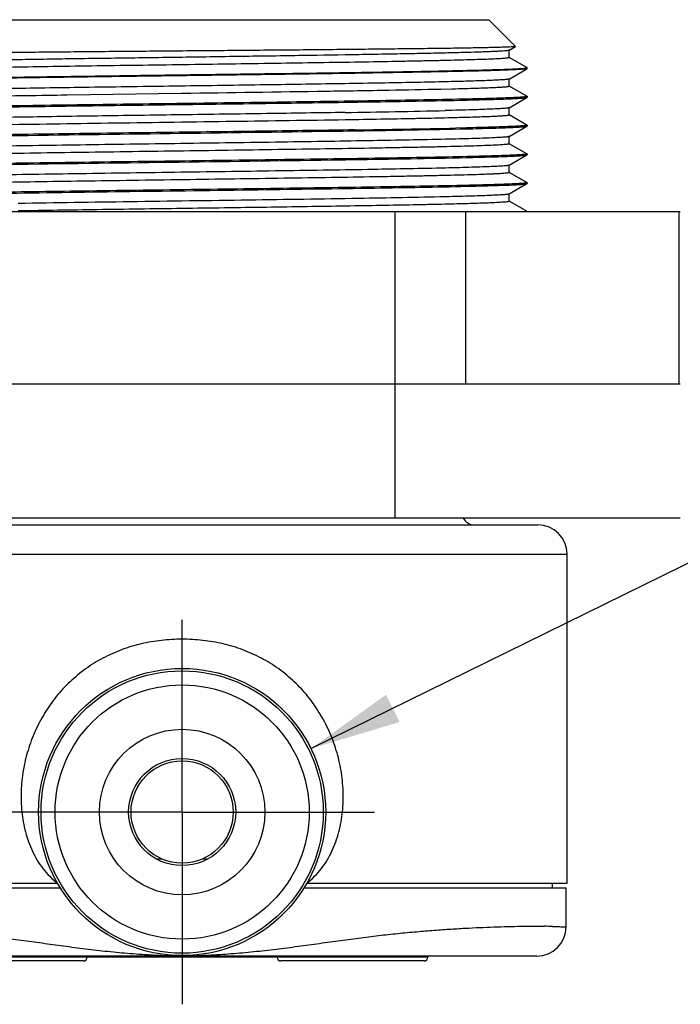
# Model space of a CAD drawing. Units: inches. Extents: x 0.7 to 21.3, y 0.5 to 16.
# Drawn here: x 8.6 to 9.9, y 3.2 to 5.2 of the extents above; entities that cross this region are included whole.
import ezdxf

# ---------------------------------------------------------------- set-up
doc = ezdxf.new("R2010")
doc.units = ezdxf.units.IN
doc.header["$LTSCALE"] = 1.21
doc.header["$MEASUREMENT"] = 0
doc.linetypes.add('CENTER', pattern=[0.6, 0.375, -0.075, 0.075, -0.075])
doc.layers.get('0').update_dxf_attribs({"linetype": 'CONTINUOUS'})
for name, color, linetype in [('02___PRT_ALL_AXES', 7, 'CONTINUOUS'), ('AXIS_COSMETIC_THREADS', 7, 'CONTINUOUS'), ('DEFAULT_1', 7, 'CENTER'), ('SCHEME_DIMS', 7, 'CONTINUOUS')]:
    doc.layers.add(name, color=color, linetype=linetype)
doc.styles.add('TEXTSTYLE_6', font='gdt')
doc.dimstyles.new('DIMSTYLE_3', dxfattribs={"dimtxt": 0.1, "dimasz": 0.1875, "dimexe": 0.125, "dimexo": 0.0625, "dimgap": 0.09, "dimtad": 0, "dimtih": 1, "dimtoh": 1, "dimdec": 1, "dimzin": 4, "dimdsep": 46, "dimtxsty": 'STANDARD', "dimblk": '_FILLED', "dimblk1": '_FILLED', "dimblk2": '_FILLED', "dimcen": 0.09, "dimadec": 0, "dimazin": 0, "dimtp": 0.02, "dimtm": 0.02, "dimtfac": 1, "dimtdec": 1, "dimtmove": 0, "dimatfit": 2, "dimldrblk": '_FILLED', "dimfxl": 1, "dimtolj": 1, "dimtzin": 4, "dimarcsym": 0})

# ---------------------------------------------------------------- blocks, each defined once
blk = doc.blocks.new('_FILLED')
at = {"color": 0, "linetype": 'BYBLOCK'}
blk.add_solid([(0, 0), (-1, 0.167), (-1, -0.167)], dxfattribs=at)
blk = doc.blocks.new('*D9')
at = {"layer": 'SCHEME_DIMS', "color": 7, "linetype": 'CONTINUOUS'}
for p, q in [((9.167, 3.7037), (10.7175, 4.4666)), ((10.7175, 4.4666), (10.8675, 4.4666))]:
    blk.add_line(p, q, dxfattribs=at)
at = {"layer": 'SCHEME_DIMS', "color": 7, "linetype": 'CONTINUOUS', "xscale": 0.1875, "yscale": 0.1875, "zscale": 0.1875, "rotation": 206.198752068}
blk.add_blockref('_FILLED', (9.167, 3.7037), dxfattribs=at)
at = {"layer": 'SCHEME_DIMS', "color": 7, "linetype": 'CONTINUOUS', "insert": (10.9675, 4.5166), "char_height": 0.1, "width": 0.533333, "attachment_point": 1, "line_spacing_factor": 0.9, "style": 'TEXTSTYLE_6'}
blk.add_mtext('{\\Fgdt;n}\\Ftxt;15.0\\P[.59]', dxfattribs=at)

msp = doc.modelspace()

# ---------------------------------------------------------------- linework, layer by layer
at = {"color": 7, "linetype": 'CONTINUOUS'}
for p, q in [((8.2724, 5.2012), (9.5323, 5.2012)), ((9.5323, 5.2012), (9.5873, 5.1462)), ((9.574, 5.1385), (9.5872, 5.1461)), ((9.5742, 5.1233), (9.5742, 5.1387)), ((9.5873, 5.1462), (9.5872, 5.1461)), ((9.6108, 5.103), (9.574, 5.1236)), ((9.574, 5.0794), (9.6108, 5.1006)), ((9.611, 5.1028), (9.6108, 5.103)), ((9.611, 5.1009), (9.6108, 5.1006)), ((9.5742, 5.0643), (9.5742, 5.0796)), ((9.4564, 5.0586), (9.4341, 5.0581)), ((9.4642, 5.0588), (9.4564, 5.0586)), ((9.6108, 5.044), (9.574, 5.0645)), ((8.9013, 5.0495), (8.6658, 5.0461)), ((9.4928, 5.0383), (9.4856, 5.0381)), ((9.4931, 5.0383), (9.4928, 5.0383)), ((9.574, 5.0203), (9.6108, 5.0416)), ((9.6108, 5.0416), (9.611, 5.0418)), ((9.611, 5.0438), (9.611, 5.0418)), ((9.4866, 5.0361), (9.4928, 5.0363)), ((9.4928, 5.0363), (9.493, 5.0363)), ((9.5742, 5.0052), (9.5742, 5.0206)), ((9.6108, 4.9849), (9.574, 5.0055)), ((9.4868, 4.9791), (9.4648, 4.9786)), ((9.4927, 4.9792), (9.4868, 4.9791)), ((9.488, 4.9771), (9.4926, 4.9772)), ((9.4926, 4.9772), (9.4929, 4.9772)), ((9.493, 4.9792), (9.4927, 4.9792)), ((9.574, 4.9613), (9.6108, 4.9825)), ((9.6108, 4.9825), (9.611, 4.9827)), ((9.611, 4.9847), (9.611, 4.9827)), ((9.5742, 4.9462), (9.5742, 4.9615)), ((9.6108, 4.9259), (9.574, 4.9464)), ((9.4856, 4.918), (9.4929, 4.9182)), ((9.4926, 4.9201), (9.488, 4.92)), ((9.4928, 4.9201), (9.4926, 4.9201)), ((9.4929, 4.9182), (9.4931, 4.9182)), ((9.574, 4.9022), (9.6108, 4.9235)), ((9.6108, 4.9235), (9.611, 4.9237)), ((9.611, 4.9256), (9.611, 4.9237)), ((9.5742, 4.8871), (9.5742, 4.9025)), ((9.6108, 4.8668), (9.574, 4.8874)), ((9.4928, 4.8611), (9.4856, 4.8609)), ((9.4857, 4.859), (9.4929, 4.8591)), ((9.4931, 4.8611), (9.4928, 4.8611)), ((9.4929, 4.8591), (9.4931, 4.8591)), ((9.574, 4.8432), (9.6108, 4.8644)), ((9.6108, 4.8644), (9.611, 4.8646)), ((9.611, 4.8666), (9.611, 4.8646)), ((9.5742, 4.8281), (9.5742, 4.8434)), ((9.6108, 4.8078), (9.574, 4.8283)), ((7.8787, 4.8075), (9.926, 4.8075)), ((9.3403, 4.1776), (9.3403, 4.8075)), ((9.4846, 4.8075), (9.4846, 4.4532)), ((9.9226, 4.8075), (9.9226, 4.4532)), ((7.8787, 4.4532), (9.926, 4.4532)), ((7.8787, 4.1776), (9.926, 4.1776)), ((8.1713, 4.1635), (9.6333, 4.1635)), ((8.1113, 4.1035), (9.6933, 4.1035)), ((9.6933, 3.4275), (9.6933, 4.1035)), ((8.8493, 3.4775), (8.86, 3.4775)), ((8.9447, 3.4775), (8.9554, 3.4775)), ((8.1113, 3.4275), (8.646, 3.4275)), ((9.1587, 3.4275), (9.6933, 3.4275)), ((9.6628, 3.4275), (9.6628, 3.4175)), ((8.1133, 3.4175), (8.6528, 3.4175)), ((9.1518, 3.4175), (9.6913, 3.4175)), ((9.6913, 3.3375), (9.6913, 3.4175)), ((9.6631, 3.3385), (9.6639, 3.3385)), ((9.6313, 3.2775), (8.1733, 3.2775)), ((9.4023, 3.2775), (9.4023, 3.2755)), ((9.4073, 3.2775), (9.4073, 3.2755)), ((9.4023, 3.2755), (8.4023, 3.2755)), ((8.6993, 3.2675), (8.4053, 3.2675)), ((9.3993, 3.2675), (9.1053, 3.2675)), ((9.4073, 3.2755), (9.4023, 3.2755))]:
    msp.add_line(p, q, dxfattribs=at)
for radius in [0.295, 0.29, 0.2611, 0.17, 0.11]:
    msp.add_circle((8.9023, 3.5735), radius, dxfattribs=at)
for centre, radius, start, end in [((8.8588, 30.5044), 25.4965, 270.85079, 271.3129), ((8.8342, 34.62), 29.6482, 270.81554, 271.21876), ((9.5023, 4.1885), 0.025, 206.1728, 270), ((9.6333, 4.1035), 0.06, 0, 90), ((9.6313, 3.3375), 0.06, 270, 360), ((9.6282, 1.7543), 1.5846, 88.7402, 89.3218), ((8.6993, 3.2755), 0.008, 270, 360), ((9.1053, 3.2755), 0.008, 180, 270), ((9.3993, 3.2755), 0.008, 270, 360)]:
    msp.add_arc(centre, radius, start, end, dxfattribs=at)
for points, knots in [([(9.5872, 5.1461), (9.5871, 5.146), (9.5866, 5.1459), (9.5858, 5.1458), (9.5844, 5.1456), (9.5819, 5.1454), (9.5776, 5.1452), (9.5713, 5.1449), (9.5634, 5.1446), (9.5538, 5.1443), (9.5427, 5.144), (9.5248, 5.1436), (9.4986, 5.1431), (9.463, 5.1425), (9.4219, 5.1419), (9.3758, 5.1414), (9.3251, 5.1408), (9.2703, 5.1402), (9.2119, 5.1396), (9.1285, 5.1388), (9.0198, 5.1379), (8.8869, 5.1367), (8.7543, 5.1356), (8.6464, 5.1346), (8.5639, 5.1338), (8.5064, 5.1333), (8.4525, 5.1327), (8.4028, 5.1321), (8.3578, 5.1316), (8.3178, 5.131), (8.2878, 5.1305), (8.2666, 5.1301), (8.2529, 5.1298), (8.2407, 5.1295), (8.23, 5.1292), (8.2209, 5.129), (8.2133, 5.1287), (8.208, 5.1284), (8.2046, 5.1282), (8.2026, 5.1281), (8.2011, 5.128), (8.1999, 5.1278), (8.1992, 5.1277), (8.1988, 5.1276), (8.1987, 5.1275)], [0, 0, 0, 0, 0.000352, 0.000998, 0.001941, 0.003181, 0.006553, 0.011107, 0.016833, 0.023718, 0.031747, 0.040898, 0.062468, 0.088215, 0.117894, 0.151213, 0.18785, 0.227452, 0.269633, 0.313988, 0.407508, 0.504444, 0.60112, 0.693889, 0.737707, 0.779262, 0.818165, 0.85405, 0.886591, 0.915485, 0.940458, 0.951402, 0.961286, 0.970086, 0.977783, 0.984358, 0.989792, 0.994077, 0.995786, 0.997206, 0.998336, 0.999176, 0.999729, 1, 1, 1, 1]), ([(9.574, 5.1385), (9.5738, 5.1383), (9.5733, 5.1382), (9.5717, 5.1378), (9.5687, 5.1375), (9.564, 5.137), (9.5576, 5.1366), (9.5497, 5.1361), (9.5403, 5.1357), (9.5294, 5.1352), (9.5119, 5.1346), (9.4864, 5.1338), (9.4517, 5.1329), (9.4119, 5.132), (9.3672, 5.1311), (9.3181, 5.1302), (9.2451, 5.1289), (9.1468, 5.1274), (9.0227, 5.1256), (8.8942, 5.1238), (8.7659, 5.122), (8.6614, 5.1205), (8.5816, 5.1192), (8.5259, 5.1183), (8.4738, 5.1174), (8.4258, 5.1165), (8.3823, 5.1156), (8.3437, 5.1147), (8.3148, 5.1139), (8.2944, 5.1133), (8.2812, 5.1128), (8.2696, 5.1124), (8.2594, 5.1119), (8.2507, 5.1115), (8.2437, 5.111), (8.2381, 5.1106), (8.2345, 5.1102), (8.2324, 5.1099), (8.2314, 5.1096), (8.2308, 5.1095), (8.2305, 5.1093), (8.2305, 5.1091)], [0, 0, 0, 0, 0.000476, 0.001237, 0.003634, 0.0072, 0.011926, 0.017804, 0.024823, 0.032972, 0.042234, 0.063987, 0.089853, 0.119602, 0.152971, 0.189626, 0.229222, 0.315719, 0.409178, 0.506073, 0.60273, 0.695503, 0.73932, 0.780874, 0.819758, 0.8556, 0.888083, 0.916895, 0.941736, 0.952598, 0.962392, 0.971093, 0.978679, 0.985127, 0.990417, 0.994542, 0.997502, 0.998546, 0.999301, 0.999775, 1, 1, 1, 1]), ([(9.5742, 5.1233), (9.5742, 5.1232), (9.5735, 5.1229), (9.5723, 5.1226), (9.5701, 5.1223), (9.5671, 5.122), (9.5633, 5.1216), (9.5586, 5.1213), (9.5532, 5.121), (9.5442, 5.1205), (9.531, 5.1199), (9.5127, 5.1193), (9.4914, 5.1186), (9.4671, 5.1179), (9.4399, 5.1173), (9.41, 5.1166), (9.3775, 5.116), (9.3296, 5.115), (9.2645, 5.1139), (9.1813, 5.1126), (9.0924, 5.1113), (8.9997, 5.1099), (8.905, 5.1086), (8.8102, 5.1073), (8.7174, 5.106), (8.6026, 5.1043), (8.519, 5.1029), (8.4653, 5.1019)], [0, 0, 0, 0, 0.000489, 0.001685, 0.003635, 0.006341, 0.009802, 0.014014, 0.018972, 0.02467, 0.038272, 0.054764, 0.074047, 0.096012, 0.12055, 0.147553, 0.17689, 0.2084, 0.277288, 0.352841, 0.433504, 0.517669, 0.603619, 0.689614, 0.773925, 0.854832, 1, 1, 1, 1]), ([(9.6108, 5.1006), (9.6106, 5.1005), (9.6101, 5.1004), (9.6084, 5.1), (9.6053, 5.0996), (9.6004, 5.0992), (9.5937, 5.0988), (9.5855, 5.0983), (9.5756, 5.0979), (9.5641, 5.0974), (9.5456, 5.0968), (9.5188, 5.096), (9.4823, 5.0951), (9.4404, 5.0942), (9.3933, 5.0933), (9.3415, 5.0924), (9.2856, 5.0915), (9.226, 5.0905), (9.141, 5.0893), (9.0301, 5.0878), (8.8944, 5.086), (8.759, 5.0842), (8.6487, 5.0827), (8.5645, 5.0814), (8.5057, 5.0805), (8.4507, 5.0796), (8.4, 5.0787), (8.3541, 5.0778), (8.3133, 5.0769), (8.2828, 5.0761), (8.2613, 5.0755), (8.2474, 5.075), (8.235, 5.0746), (8.2243, 5.0741), (8.2152, 5.0737), (8.2077, 5.0732), (8.2018, 5.0728), (8.198, 5.0724), (8.1957, 5.0721), (8.1947, 5.0718), (8.194, 5.0716), (8.1937, 5.0714), (8.1937, 5.0713)], [0, 0, 0, 0, 0.000457, 0.001199, 0.003555, 0.007077, 0.011762, 0.017606, 0.024601, 0.032727, 0.041958, 0.063642, 0.089455, 0.119179, 0.152514, 0.189138, 0.228721, 0.270877, 0.315197, 0.408667, 0.505593, 0.602296, 0.695137, 0.73899, 0.780577, 0.819499, 0.85538, 0.8879, 0.916741, 0.941614, 0.952495, 0.962305, 0.971021, 0.978616, 0.985069, 0.990369, 0.99451, 0.997487, 0.998538, 0.9993, 0.999778, 1, 1, 1, 1]), ([(8.1939, 5.0735), (8.1941, 5.0736), (8.1947, 5.0738), (8.1963, 5.0741), (8.1994, 5.0745), (8.2044, 5.075), (8.2111, 5.0754), (8.2194, 5.0758), (8.2293, 5.0763), (8.2408, 5.0767), (8.2593, 5.0774), (8.2861, 5.0782), (8.3226, 5.0791), (8.3646, 5.08), (8.4117, 5.0809), (8.4635, 5.0818), (8.5195, 5.0827), (8.579, 5.0836), (8.6641, 5.0848), (8.7749, 5.0864), (8.9106, 5.0882), (9.0459, 5.09), (9.1562, 5.0915), (9.2404, 5.0927), (9.2991, 5.0936), (9.3541, 5.0945), (9.4048, 5.0954), (9.4507, 5.0964), (9.4914, 5.0973), (9.5219, 5.098), (9.5434, 5.0987), (9.5573, 5.0991), (9.5697, 5.0996), (9.5804, 5.1), (9.5895, 5.1005), (9.597, 5.1009), (9.6029, 5.1014), (9.6067, 5.1018), (9.609, 5.1021), (9.6101, 5.1023), (9.6107, 5.1025), (9.611, 5.1027), (9.611, 5.1028)], [0, 0, 0, 0, 0.000465, 0.001214, 0.003579, 0.00711, 0.011807, 0.017667, 0.024678, 0.032816, 0.042058, 0.063764, 0.08961, 0.11936, 0.152706, 0.189335, 0.228922, 0.27108, 0.315402, 0.40887, 0.505773, 0.60246, 0.695257, 0.739096, 0.780671, 0.819575, 0.855451, 0.887954, 0.916762, 0.941627, 0.95251, 0.962321, 0.971032, 0.978618, 0.985069, 0.990372, 0.994519, 0.997499, 0.998551, 0.99931, 0.999782, 1, 1, 1, 1]), ([(9.574, 5.0794), (9.5738, 5.0792), (9.5729, 5.079), (9.5713, 5.0787), (9.5689, 5.0784), (9.5658, 5.0781), (9.562, 5.0778), (9.5555, 5.0774), (9.5455, 5.0768), (9.5315, 5.0762), (9.5147, 5.0756), (9.4953, 5.075), (9.4732, 5.0744), (9.4487, 5.0738), (9.4113, 5.0729), (9.3592, 5.0719), (9.2909, 5.0706), (9.2159, 5.0694), (9.1354, 5.0682), (9.0508, 5.0669), (8.9636, 5.0657), (8.8466, 5.0641), (8.7053, 5.0621), (8.5936, 5.0604), (8.54, 5.0595)], [0, 0, 0, 0, 0.000925, 0.002536, 0.004844, 0.00785, 0.011552, 0.015949, 0.026819, 0.040422, 0.056684, 0.075525, 0.096865, 0.120623, 0.146706, 0.205341, 0.271727, 0.34473, 0.423039, 0.505314, 0.590116, 0.675949, 0.844757, 1, 1, 1, 1]), ([(9.4341, 5.0581), (9.3985, 5.0573), (9.3198, 5.0558), (9.1422, 5.0529), (9.0003, 5.0509), (8.9013, 5.0495)], [0, 0, 0, 0, 0.200723, 0.442974, 1, 1, 1, 1]), ([(9.5742, 5.0643), (9.5742, 5.0642), (9.5741, 5.0641), (9.5735, 5.0638), (9.5722, 5.0635), (9.57, 5.0632), (9.5669, 5.0629), (9.5629, 5.0626), (9.5581, 5.0622), (9.5524, 5.0619), (9.5431, 5.0614), (9.5294, 5.0608), (9.5105, 5.0601), (9.4884, 5.0595), (9.4726, 5.059), (9.4642, 5.0588)], [0, 0, 0, 0, 0.001843, 0.005227, 0.017642, 0.037878, 0.065988, 0.101968, 0.145797, 0.197448, 0.256892, 0.398812, 0.57063, 0.771357, 1, 1, 1, 1]), ([(9.4856, 5.0381), (9.4346, 5.0369), (9.3186, 5.0348), (9.1667, 5.0326), (9.0289, 5.0307), (8.9192, 5.0292), (8.809, 5.0278), (8.7012, 5.0263), (8.5982, 5.0248), (8.5028, 5.0234), (8.4291, 5.0222), (8.3756, 5.0211), (8.3402, 5.0204), (8.3082, 5.0197), (8.28, 5.0189), (8.2555, 5.0182), (8.2351, 5.0175), (8.2206, 5.0169), (8.2111, 5.0163), (8.2056, 5.016), (8.2011, 5.0156), (8.1977, 5.0153), (8.1955, 5.0149), (8.1943, 5.0147), (8.1939, 5.0145)], [0, 0, 0, 0, 0.118429, 0.269475, 0.352694, 0.438345, 0.524311, 0.608494, 0.688809, 0.763275, 0.830051, 0.860038, 0.887514, 0.912297, 0.934228, 0.953189, 0.969064, 0.98174, 0.986851, 0.991137, 0.994596, 0.997225, 0.999023, 1, 1, 1, 1]), ([(8.6658, 5.0461), (8.6094, 5.0453), (8.5079, 5.0437), (8.4064, 5.0418), (8.3612, 5.0407)], [0, 0, 0, 0, 0.554937, 1, 1, 1, 1]), ([(9.493, 5.0363), (9.5017, 5.0365), (9.5181, 5.0369), (9.541, 5.0376), (9.5609, 5.0382), (9.5774, 5.0389), (9.5891, 5.0394), (9.5968, 5.0399), (9.6013, 5.0402), (9.6049, 5.0406), (9.6076, 5.0409), (9.6095, 5.0412), (9.6105, 5.0414), (9.6108, 5.0416)], [0, 0, 0, 0, 0.220834, 0.415928, 0.584327, 0.725078, 0.837302, 0.882581, 0.920605, 0.951355, 0.974817, 0.990999, 1, 1, 1, 1]), ([(9.611, 5.0438), (9.611, 5.0437), (9.6108, 5.0435), (9.6102, 5.0433), (9.6088, 5.043), (9.6064, 5.0427), (9.6031, 5.0423), (9.5989, 5.042), (9.5937, 5.0417), (9.5876, 5.0413), (9.5776, 5.0409), (9.5629, 5.0403), (9.5427, 5.0396), (9.519, 5.0389), (9.5021, 5.0385), (9.4931, 5.0383)], [0, 0, 0, 0, 0.001778, 0.005138, 0.017545, 0.037792, 0.065921, 0.101925, 0.145782, 0.197463, 0.256937, 0.398902, 0.570732, 0.771432, 1, 1, 1, 1]), ([(8.1937, 5.0123), (8.1937, 5.0124), (8.1944, 5.0127), (8.1954, 5.0129), (8.1974, 5.0132), (8.2, 5.0135), (8.2034, 5.0138), (8.2075, 5.0141), (8.2124, 5.0144), (8.2204, 5.0149), (8.2322, 5.0154), (8.2485, 5.016), (8.2675, 5.0166), (8.2893, 5.0172), (8.3138, 5.0178), (8.3407, 5.0184), (8.37, 5.0191), (8.4136, 5.0199), (8.473, 5.0209), (8.5495, 5.0222), (8.632, 5.0234), (8.7192, 5.0246), (8.8095, 5.0258), (8.9014, 5.027), (8.9933, 5.0282), (9.1114, 5.0298), (9.1986, 5.0311), (9.2556, 5.0319)], [0, 0, 0, 0, 0.000461, 0.001569, 0.00337, 0.005871, 0.009076, 0.012983, 0.017593, 0.022899, 0.035569, 0.05093, 0.068921, 0.089475, 0.112505, 0.1379, 0.165551, 0.195348, 0.260872, 0.333332, 0.411507, 0.494042, 0.579543, 0.666545, 0.753562, 0.839111, 1, 1, 1, 1]), ([(9.2556, 5.0319), (9.2981, 5.0326), (9.3751, 5.0338), (9.4521, 5.0353), (9.4866, 5.0361)], [0, 0, 0, 0, 0.551737, 1, 1, 1, 1]), ([(9.574, 5.0203), (9.5737, 5.0202), (9.5726, 5.0199), (9.5705, 5.0196), (9.5674, 5.0192), (9.5634, 5.0189), (9.5584, 5.0185), (9.5499, 5.018), (9.5368, 5.0174), (9.5184, 5.0167), (9.4963, 5.016), (9.4708, 5.0153), (9.4526, 5.0148), (9.443, 5.0146)], [0, 0, 0, 0, 0.008902, 0.025043, 0.048514, 0.079321, 0.117447, 0.16287, 0.27548, 0.41653, 0.584997, 0.779836, 1, 1, 1, 1]), ([(9.2374, 5.0107), (9.1834, 5.0098), (9.1007, 5.0086), (8.9887, 5.007), (8.9016, 5.0058), (8.8144, 5.0046), (8.7288, 5.0034), (8.6461, 5.0021), (8.5678, 5.0009), (8.4953, 4.9997), (8.4389, 4.9987), (8.3976, 4.9978), (8.3698, 4.9972), (8.3443, 4.9966), (8.3211, 4.996), (8.3005, 4.9954), (8.2824, 4.9948), (8.2669, 4.9942), (8.2558, 4.9936), (8.2482, 4.9932), (8.2436, 4.9929), (8.2396, 4.9926), (8.2364, 4.9923), (8.2339, 4.992), (8.2321, 4.9917), (8.2311, 4.9915), (8.2305, 4.9912), (8.2305, 4.991)], [0, 0, 0, 0, 0.160875, 0.246422, 0.33344, 0.420447, 0.505953, 0.588493, 0.666674, 0.739138, 0.804666, 0.834463, 0.862115, 0.88751, 0.910539, 0.931091, 0.949079, 0.964438, 0.977104, 0.982408, 0.987016, 0.990921, 0.994124, 0.996624, 0.998424, 0.999532, 1, 1, 1, 1]), ([(9.5742, 5.0052), (9.5742, 5.0051), (9.5736, 5.0048), (9.5726, 5.0046), (9.5707, 5.0043), (9.5682, 5.004), (9.565, 5.0037), (9.5611, 5.0034), (9.5564, 5.0031), (9.5489, 5.0026), (9.5376, 5.0021), (9.5221, 5.0015), (9.504, 5.0009), (9.4832, 5.0003), (9.46, 4.9997), (9.4344, 4.999), (9.4065, 4.9984), (9.365, 4.9976), (9.3085, 4.9965), (9.262, 4.9958), (9.2376, 4.9954)], [0, 0, 0, 0, 0.001407, 0.004739, 0.010147, 0.017652, 0.027257, 0.038958, 0.05275, 0.068627, 0.106603, 0.152726, 0.206746, 0.268405, 0.337448, 0.413617, 0.496629, 0.58609, 0.782674, 1, 1, 1, 1]), ([(8.3119, 4.9587), (8.3494, 4.9596), (8.4339, 4.9613), (8.6293, 4.9644), (8.8984, 4.9679), (9.1679, 4.9715), (9.3645, 4.9746), (9.4499, 4.9762), (9.488, 4.9771)], [0, 0, 0, 0, 0.095677, 0.215567, 0.498375, 0.782049, 0.902962, 1, 1, 1, 1]), ([(9.2376, 4.9954), (9.161, 4.9941), (9.0033, 4.9919), (8.7703, 4.9887), (8.5548, 4.9855), (8.4204, 4.9831), (8.3612, 4.9817)], [0, 0, 0, 0, 0.262122, 0.540078, 0.797316, 1, 1, 1, 1]), ([(9.4929, 4.9772), (9.5016, 4.9774), (9.518, 4.9779), (9.5409, 4.9785), (9.5608, 4.9792), (9.5773, 4.9798), (9.5891, 4.9804), (9.5968, 4.9808), (9.6013, 4.9812), (9.6049, 4.9815), (9.6076, 4.9818), (9.6095, 4.9821), (9.6105, 4.9824), (9.6108, 4.9825)], [0, 0, 0, 0, 0.220855, 0.415791, 0.583919, 0.724544, 0.836979, 0.882413, 0.92055, 0.951355, 0.974833, 0.991009, 1, 1, 1, 1]), ([(9.611, 4.9847), (9.611, 4.9846), (9.6108, 4.9845), (9.6102, 4.9842), (9.6088, 4.9839), (9.6064, 4.9836), (9.6031, 4.9833), (9.5988, 4.983), (9.5937, 4.9826), (9.5876, 4.9823), (9.5776, 4.9818), (9.5629, 4.9812), (9.5426, 4.9805), (9.5189, 4.9798), (9.502, 4.9794), (9.493, 4.9792)], [0, 0, 0, 0, 0.001793, 0.005172, 0.017603, 0.037854, 0.06597, 0.101945, 0.14576, 0.19739, 0.256806, 0.39874, 0.57063, 0.771407, 1, 1, 1, 1]), ([(9.2562, 4.9749), (9.1999, 4.974), (9.0832, 4.9723), (8.9361, 4.9704), (8.8152, 4.9688), (8.7257, 4.9676), (8.6391, 4.9664), (8.557, 4.9652), (8.4806, 4.964), (8.4113, 4.9628), (8.3585, 4.9617), (8.3206, 4.9609), (8.2958, 4.9603), (8.2735, 4.9597), (8.2538, 4.9591), (8.2369, 4.9585), (8.2227, 4.9579), (8.2127, 4.9574), (8.2061, 4.9569), (8.2022, 4.9567), (8.1991, 4.9564), (8.1967, 4.9561), (8.1951, 4.9558), (8.1942, 4.9556), (8.1939, 4.9554)], [0, 0, 0, 0, 0.158945, 0.329479, 0.415555, 0.500252, 0.582149, 0.659895, 0.73217, 0.797782, 0.855615, 0.881317, 0.904733, 0.925756, 0.944292, 0.960275, 0.973645, 0.984338, 0.988664, 0.992302, 0.995252, 0.997515, 0.999094, 1, 1, 1, 1]), ([(9.574, 4.9613), (9.5737, 4.9611), (9.5726, 4.9609), (9.5705, 4.9605), (9.5675, 4.9602), (9.5634, 4.9598), (9.5584, 4.9595), (9.5499, 4.959), (9.5368, 4.9583), (9.5184, 4.9576), (9.4964, 4.9569), (9.4709, 4.9562), (9.4528, 4.9558), (9.4432, 4.9555)], [0, 0, 0, 0, 0.008898, 0.025039, 0.048536, 0.079413, 0.117666, 0.163231, 0.275935, 0.416782, 0.58502, 0.77983, 1, 1, 1, 1]), ([(9.4432, 4.9555), (9.3935, 4.9544), (9.3137, 4.9529), (9.2016, 4.9511), (9.105, 4.9496), (9.0035, 4.9482), (8.8995, 4.9467), (8.7955, 4.9453), (8.6942, 4.9438), (8.598, 4.9424), (8.5221, 4.9411), (8.4657, 4.9401), (8.4272, 4.9394), (8.3916, 4.9386), (8.3592, 4.9379), (8.3301, 4.9372), (8.3045, 4.9365), (8.2826, 4.9357), (8.2667, 4.9351), (8.2559, 4.9346), (8.2493, 4.9342), (8.2436, 4.9339), (8.239, 4.9335), (8.2354, 4.9331), (8.2329, 4.9328), (8.2313, 4.9325), (8.2306, 4.9322), (8.2305, 4.9321), (8.2305, 4.932)], [0, 0, 0, 0, 0.123005, 0.197165, 0.277428, 0.361805, 0.448246, 0.534629, 0.618836, 0.698811, 0.772585, 0.806586, 0.838372, 0.867745, 0.894537, 0.918586, 0.939728, 0.957833, 0.972812, 0.979102, 0.984578, 0.989229, 0.993046, 0.996021, 0.998158, 0.999463, 0.999815, 1, 1, 1, 1]), ([(9.5742, 4.9462), (9.5742, 4.9461), (9.574, 4.9459), (9.5734, 4.9457), (9.5718, 4.9454), (9.5693, 4.945), (9.5657, 4.9447), (9.5611, 4.9443), (9.5554, 4.9439), (9.5488, 4.9436), (9.538, 4.9431), (9.5221, 4.9424), (9.5002, 4.9417), (9.4746, 4.941), (9.4454, 4.9402), (9.413, 4.9395), (9.3774, 4.9388), (9.3389, 4.9381), (9.2825, 4.937), (9.2065, 4.9358), (9.1103, 4.9344), (9.0089, 4.9329), (8.905, 4.9314), (8.8009, 4.93), (8.6994, 4.9285), (8.6028, 4.9271), (8.4907, 4.9253), (8.411, 4.9238), (8.3613, 4.9226)], [0, 0, 0, 0, 0.000185, 0.000537, 0.001843, 0.00398, 0.006955, 0.010768, 0.015418, 0.020893, 0.027183, 0.042165, 0.060277, 0.081426, 0.105477, 0.132274, 0.161656, 0.193454, 0.227461, 0.301246, 0.381239, 0.465455, 0.551846, 0.638291, 0.722668, 0.802918, 0.877061, 1, 1, 1, 1]), ([(9.488, 4.92), (9.4372, 4.9188), (9.3213, 4.9167), (9.1697, 4.9145), (9.0318, 4.9126), (8.9219, 4.9111), (8.8115, 4.9097), (8.7033, 4.9082), (8.6, 4.9068), (8.5043, 4.9053), (8.4302, 4.9041), (8.3765, 4.903), (8.341, 4.9023), (8.3089, 4.9016), (8.2805, 4.9008), (8.2559, 4.9001), (8.2354, 4.8994), (8.2208, 4.8988), (8.2112, 4.8982), (8.2057, 4.8979), (8.2012, 4.8975), (8.1978, 4.8972), (8.1955, 4.8968), (8.1943, 4.8966), (8.1939, 4.8964)], [0, 0, 0, 0, 0.11778, 0.268472, 0.351619, 0.437265, 0.523289, 0.607557, 0.687993, 0.762591, 0.829532, 0.85959, 0.887129, 0.911983, 0.933987, 0.952994, 0.968907, 0.981638, 0.986783, 0.9911, 0.99458, 0.99722, 0.999023, 1, 1, 1, 1]), ([(8.3119, 4.8997), (8.3493, 4.9006), (8.4335, 4.9022), (8.6282, 4.9053), (8.8965, 4.9089), (9.1653, 4.9124), (9.3619, 4.9155), (9.4474, 4.9171), (9.4856, 4.918)], [0, 0, 0, 0, 0.095554, 0.215243, 0.497612, 0.781259, 0.902442, 1, 1, 1, 1]), ([(9.611, 4.9257), (9.611, 4.9256), (9.6108, 4.9254), (9.6102, 4.9252), (9.6088, 4.9249), (9.6064, 4.9246), (9.6031, 4.9242), (9.5989, 4.9239), (9.5937, 4.9236), (9.5875, 4.9232), (9.5776, 4.9227), (9.5628, 4.9221), (9.5426, 4.9215), (9.5188, 4.9208), (9.5019, 4.9204), (9.4928, 4.9201)], [0, 0, 0, 0, 0.00177, 0.005113, 0.017472, 0.037672, 0.06578, 0.10181, 0.145749, 0.197522, 0.257034, 0.398895, 0.570562, 0.771258, 1, 1, 1, 1]), ([(9.4931, 4.9182), (9.5018, 4.9184), (9.5181, 4.9188), (9.5411, 4.9195), (9.5608, 4.9201), (9.5774, 4.9208), (9.5891, 4.9213), (9.5967, 4.9218), (9.6012, 4.9221), (9.6049, 4.9224), (9.6076, 4.9227), (9.6095, 4.9231), (9.6105, 4.9233), (9.6108, 4.9235)], [0, 0, 0, 0, 0.220738, 0.4157, 0.583792, 0.724248, 0.836551, 0.881989, 0.920204, 0.951137, 0.974741, 0.99099, 1, 1, 1, 1]), ([(9.4433, 4.8965), (9.3936, 4.8953), (9.3138, 4.8938), (9.2017, 4.892), (9.1051, 4.8906), (9.0036, 4.8891), (8.8996, 4.8877), (8.7956, 4.8862), (8.6943, 4.8847), (8.5981, 4.8833), (8.5222, 4.8821), (8.4657, 4.8811), (8.4272, 4.8803), (8.3917, 4.8796), (8.3592, 4.8789), (8.3301, 4.8781), (8.3045, 4.8774), (8.2826, 4.8767), (8.2667, 4.8761), (8.2559, 4.8755), (8.2493, 4.8752), (8.2436, 4.8748), (8.239, 4.8744), (8.2354, 4.8741), (8.2329, 4.8738), (8.2313, 4.8734), (8.2306, 4.8732), (8.2305, 4.873), (8.2305, 4.8729)], [0, 0, 0, 0, 0.122977, 0.197134, 0.277384, 0.36176, 0.448199, 0.534576, 0.618788, 0.698758, 0.772542, 0.806547, 0.838331, 0.867706, 0.894504, 0.918558, 0.9397, 0.957803, 0.97278, 0.979071, 0.98455, 0.989206, 0.993031, 0.996014, 0.998155, 0.999463, 0.999815, 1, 1, 1, 1]), ([(9.574, 4.9022), (9.5737, 4.902), (9.5726, 4.9018), (9.5705, 4.9014), (9.5674, 4.9011), (9.5634, 4.9008), (9.5584, 4.9004), (9.5498, 4.8999), (9.5368, 4.8993), (9.5184, 4.8986), (9.4964, 4.8979), (9.471, 4.8972), (9.4529, 4.8967), (9.4433, 4.8965)], [0, 0, 0, 0, 0.008916, 0.025134, 0.048753, 0.079739, 0.118037, 0.163583, 0.27615, 0.416893, 0.585182, 0.779959, 1, 1, 1, 1]), ([(9.5742, 4.8871), (9.5742, 4.887), (9.574, 4.8869), (9.5734, 4.8866), (9.5718, 4.8863), (9.5692, 4.886), (9.5656, 4.8856), (9.561, 4.8852), (9.5554, 4.8849), (9.5487, 4.8845), (9.5379, 4.884), (9.522, 4.8834), (9.5001, 4.8826), (9.4745, 4.8819), (9.4454, 4.8812), (9.4129, 4.8805), (9.3773, 4.8797), (9.3389, 4.879), (9.2824, 4.878), (9.2065, 4.8768), (9.1102, 4.8753), (9.0089, 4.8738), (8.905, 4.8724), (8.801, 4.8709), (8.6994, 4.8695), (8.6029, 4.868), (8.4907, 4.8662), (8.411, 4.8647), (8.3613, 4.8636)], [0, 0, 0, 0, 0.000185, 0.000538, 0.00185, 0.004001, 0.006992, 0.010818, 0.015471, 0.020945, 0.027232, 0.042209, 0.060334, 0.081493, 0.105543, 0.132342, 0.161735, 0.193531, 0.227529, 0.301315, 0.381296, 0.465504, 0.551884, 0.638313, 0.722684, 0.802917, 0.877061, 1, 1, 1, 1]), ([(9.4856, 4.8609), (9.4346, 4.8597), (9.3186, 4.8576), (9.1667, 4.8554), (9.029, 4.8535), (8.9193, 4.8521), (8.8091, 4.8506), (8.7013, 4.8491), (8.5984, 4.8477), (8.503, 4.8462), (8.4292, 4.845), (8.3757, 4.844), (8.3403, 4.8432), (8.3084, 4.8425), (8.2801, 4.8418), (8.2556, 4.8411), (8.2352, 4.8403), (8.2207, 4.8397), (8.2112, 4.8392), (8.2056, 4.8388), (8.2011, 4.8384), (8.1977, 4.8381), (8.1955, 4.8377), (8.1943, 4.8375), (8.1939, 4.8373)], [0, 0, 0, 0, 0.118414, 0.269424, 0.352621, 0.438258, 0.524215, 0.608385, 0.688686, 0.763144, 0.829939, 0.859925, 0.887399, 0.912193, 0.934141, 0.953094, 0.968961, 0.981659, 0.986793, 0.991104, 0.994583, 0.997222, 0.999023, 1, 1, 1, 1]), ([(8.5469, 4.8449), (8.6295, 4.8462), (8.7998, 4.8485), (9.0504, 4.8518), (9.2807, 4.8551), (9.4234, 4.8575), (9.4857, 4.859)], [0, 0, 0, 0, 0.264084, 0.543919, 0.801015, 1, 1, 1, 1]), ([(9.611, 4.8666), (9.611, 4.8665), (9.6108, 4.8664), (9.6102, 4.8661), (9.6088, 4.8658), (9.6064, 4.8655), (9.6031, 4.8652), (9.5989, 4.8648), (9.5937, 4.8645), (9.5876, 4.8642), (9.5776, 4.8637), (9.5629, 4.8631), (9.5427, 4.8624), (9.519, 4.8617), (9.5021, 4.8613), (9.4931, 4.8611)], [0, 0, 0, 0, 0.001753, 0.005074, 0.017424, 0.037689, 0.065901, 0.102013, 0.145966, 0.197693, 0.257125, 0.39882, 0.570479, 0.771278, 1, 1, 1, 1]), ([(9.4931, 4.8591), (9.5018, 4.8593), (9.5181, 4.8598), (9.5411, 4.8604), (9.5609, 4.8611), (9.5774, 4.8617), (9.5891, 4.8623), (9.5968, 4.8627), (9.6013, 4.8631), (9.6049, 4.8634), (9.6076, 4.8637), (9.6095, 4.864), (9.6105, 4.8642), (9.6108, 4.8644)], [0, 0, 0, 0, 0.220716, 0.415714, 0.584066, 0.724849, 0.83717, 0.88249, 0.920547, 0.951322, 0.974802, 0.990995, 1, 1, 1, 1]), ([(9.4433, 4.8374), (9.384, 4.836), (9.2494, 4.8336), (9.0334, 4.8304), (8.8001, 4.8272), (8.6422, 4.8249), (8.5655, 4.8237)], [0, 0, 0, 0, 0.202813, 0.460165, 0.738113, 1, 1, 1, 1]), ([(9.574, 4.8432), (9.5737, 4.843), (9.5726, 4.8427), (9.5705, 4.8424), (9.5675, 4.8421), (9.5634, 4.8417), (9.5585, 4.8414), (9.5499, 4.8408), (9.5369, 4.8402), (9.5185, 4.8395), (9.4965, 4.8388), (9.471, 4.8381), (9.4529, 4.8377), (9.4433, 4.8374)], [0, 0, 0, 0, 0.00891, 0.025065, 0.048557, 0.079393, 0.117555, 0.163021, 0.275716, 0.416768, 0.585175, 0.779924, 1, 1, 1, 1]), ([(9.5742, 4.8281), (9.5742, 4.8279), (9.5736, 4.8276), (9.5726, 4.8274), (9.5707, 4.8271), (9.5683, 4.8268), (9.565, 4.8265), (9.5611, 4.8262), (9.5565, 4.8259), (9.5489, 4.8255), (9.5377, 4.8249), (9.5222, 4.8243), (9.504, 4.8237), (9.4833, 4.8231), (9.4601, 4.8225), (9.4345, 4.8219), (9.4067, 4.8213), (9.3653, 4.8204), (9.3088, 4.8194), (9.2361, 4.8182), (9.1576, 4.817), (9.0748, 4.8157), (8.9891, 4.8145), (8.9018, 4.8133), (8.8145, 4.8121), (8.7025, 4.8105), (8.6197, 4.8092), (8.5657, 4.8084)], [0, 0, 0, 0, 0.00047, 0.001582, 0.003388, 0.005895, 0.009103, 0.01301, 0.017616, 0.022918, 0.035598, 0.050988, 0.069005, 0.089567, 0.112591, 0.137994, 0.165677, 0.195508, 0.26107, 0.33358, 0.411798, 0.494354, 0.579865, 0.666865, 0.753846, 0.839317, 1, 1, 1, 1]), ([(8.9023, 3.9285), (8.8882, 3.9285), (8.8598, 3.927), (8.818, 3.9198), (8.7775, 3.9076), (8.7391, 3.8904), (8.7035, 3.8684), (8.6713, 3.8418), (8.643, 3.8112), (8.619, 3.777), (8.5995, 3.7399), (8.5847, 3.7004), (8.575, 3.6591), (8.5713, 3.6238), (8.5712, 3.5954), (8.5731, 3.5672), (8.5781, 3.5392), (8.5864, 3.5123), (8.5944, 3.4929), (8.6042, 3.4744), (8.612, 3.4629), (8.6162, 3.4574)], [0, 0, 0, 0, 0.063196, 0.126213, 0.18892, 0.251253, 0.313247, 0.375021, 0.436751, 0.49862, 0.560779, 0.623307, 0.686193, 0.749331, 0.780954, 0.812562, 0.875547, 0.906902, 0.938108, 0.969143, 1, 1, 1, 1]), ([(9.1885, 3.4574), (9.1927, 3.4629), (9.2005, 3.4744), (9.2103, 3.4929), (9.2183, 3.5123), (9.2266, 3.5392), (9.2316, 3.5672), (9.2334, 3.5954), (9.2333, 3.6238), (9.2297, 3.6591), (9.22, 3.7003), (9.2052, 3.7399), (9.1857, 3.777), (9.1616, 3.8112), (9.1333, 3.8418), (9.1012, 3.8683), (9.0656, 3.8904), (9.0272, 3.9076), (8.9867, 3.9198), (8.9448, 3.927), (8.9165, 3.9285), (8.9023, 3.9285)], [0, 0, 0, 0, 0.030857, 0.061892, 0.093099, 0.124454, 0.187439, 0.219046, 0.250669, 0.313807, 0.376693, 0.439221, 0.50138, 0.563249, 0.624979, 0.686753, 0.748747, 0.81108, 0.873787, 0.936804, 1, 1, 1, 1]), ([(8.6162, 3.4574), (8.6205, 3.4518), (8.6298, 3.4411), (8.6404, 3.4318), (8.646, 3.4275)], [0, 0, 0, 0, 0.501118, 1, 1, 1, 1]), ([(9.1587, 3.4275), (9.1643, 3.4318), (9.1749, 3.4411), (9.1842, 3.4518), (9.1885, 3.4574)], [0, 0, 0, 0, 0.498882, 1, 1, 1, 1]), ([(8.2546, 3.3377), (8.2741, 3.3371), (8.3045, 3.3358), (8.3462, 3.3334), (8.3806, 3.3311), (8.4168, 3.3282), (8.4481, 3.3252), (8.4739, 3.3226), (8.4938, 3.3204), (8.5141, 3.318), (8.5347, 3.3154), (8.5556, 3.3126), (8.5841, 3.3088), (8.6203, 3.3037), (8.6645, 3.2976), (8.7095, 3.2918), (8.7476, 3.2875), (8.7784, 3.2845), (8.8017, 3.2826), (8.8251, 3.2809), (8.8486, 3.2797), (8.8722, 3.2788), (8.8879, 3.2786), (8.8958, 3.2786)], [0, 0, 0, 0, 0.090827, 0.141263, 0.194812, 0.251279, 0.310464, 0.341008, 0.372148, 0.403854, 0.436099, 0.468852, 0.502082, 0.569847, 0.639139, 0.709715, 0.781334, 0.817459, 0.853756, 0.89019, 0.926729, 0.963343, 1, 1, 1, 1]), ([(8.9089, 3.2786), (8.9168, 3.2786), (8.9325, 3.2788), (8.9561, 3.2797), (8.9796, 3.2809), (9.003, 3.2826), (9.0263, 3.2845), (9.0571, 3.2875), (9.0951, 3.2918), (9.1402, 3.2976), (9.1844, 3.3037), (9.2206, 3.3088), (9.249, 3.3126), (9.27, 3.3154), (9.2906, 3.318), (9.3108, 3.3204), (9.3308, 3.3226), (9.3566, 3.3252), (9.3879, 3.3282), (9.4241, 3.3311), (9.4585, 3.3334), (9.5002, 3.3358), (9.5305, 3.3371), (9.55, 3.3377)], [0, 0, 0, 0, 0.036657, 0.073271, 0.10981, 0.146244, 0.182541, 0.218666, 0.290285, 0.360861, 0.430153, 0.497918, 0.531148, 0.563901, 0.596146, 0.627852, 0.658992, 0.689536, 0.748721, 0.805188, 0.858737, 0.909173, 1, 1, 1, 1]), ([(9.55, 3.3377), (9.5597, 3.338), (9.578, 3.3385), (9.6039, 3.3389), (9.6265, 3.339), (9.6405, 3.3389), (9.647, 3.3388)], [0, 0, 0, 0, 0.299227, 0.566403, 0.800351, 1, 1, 1, 1]), ([(9.6639, 3.3385), (9.6679, 3.3384), (9.6748, 3.3382), (9.6826, 3.3379), (9.6872, 3.3377), (9.6893, 3.3376), (9.6906, 3.3376), (9.6912, 3.3375), (9.6913, 3.3375)], [0, 0, 0, 0, 0.435902, 0.748766, 0.858554, 0.937077, 0.984255, 1, 1, 1, 1])]:
    msp.add_open_spline(points, degree=3, knots=knots, dxfattribs=at)
at = {"layer": '02___PRT_ALL_AXES', "color": 7, "linetype": 'CONTINUOUS'}
for p, q in [((9.611, 5.1009), (9.611, 5.1028)), ((9.611, 5.0418), (9.611, 5.0438)), ((9.611, 4.9827), (9.611, 4.9847)), ((9.611, 4.9237), (9.611, 4.9256)), ((9.611, 4.8646), (9.611, 4.8666))]:
    msp.add_line(p, q, dxfattribs=at)
at = {"layer": 'AXIS_COSMETIC_THREADS', "color": 7, "linetype": 'CONTINUOUS'}
msp.add_circle((8.9023, 3.5735), 0.105, dxfattribs=at)
at = {"layer": 'DEFAULT_1', "color": 7, "linetype": 'CENTER'}
for q in [(8.9023, 3.9685), (8.5073, 3.5735), (9.2973, 3.5735), (8.9023, 3.1785)]:
    msp.add_line((8.9023, 3.5735), q, dxfattribs=at)

# ---------------------------------------------------------------- dimensions: what is measured, and where the dimension line sits
at = {"layer": 'SCHEME_DIMS', "color": 7, "linetype": 'CONTINUOUS'}
dim = msp.add_diameter_dim_2p(p1=(9.167, 3.7037), p2=(8.6376, 3.4433), text='%%c<>', dimstyle='DIMSTYLE_3', override={"dimpost": '<>'}, dxfattribs=at)
dim.commit()
dim.dimension.update_dxf_attribs({"geometry": '*D9', "text_midpoint": (11.2842, 4.3916), "dimtype": 163})

doc.saveas('drawing.dxf')
